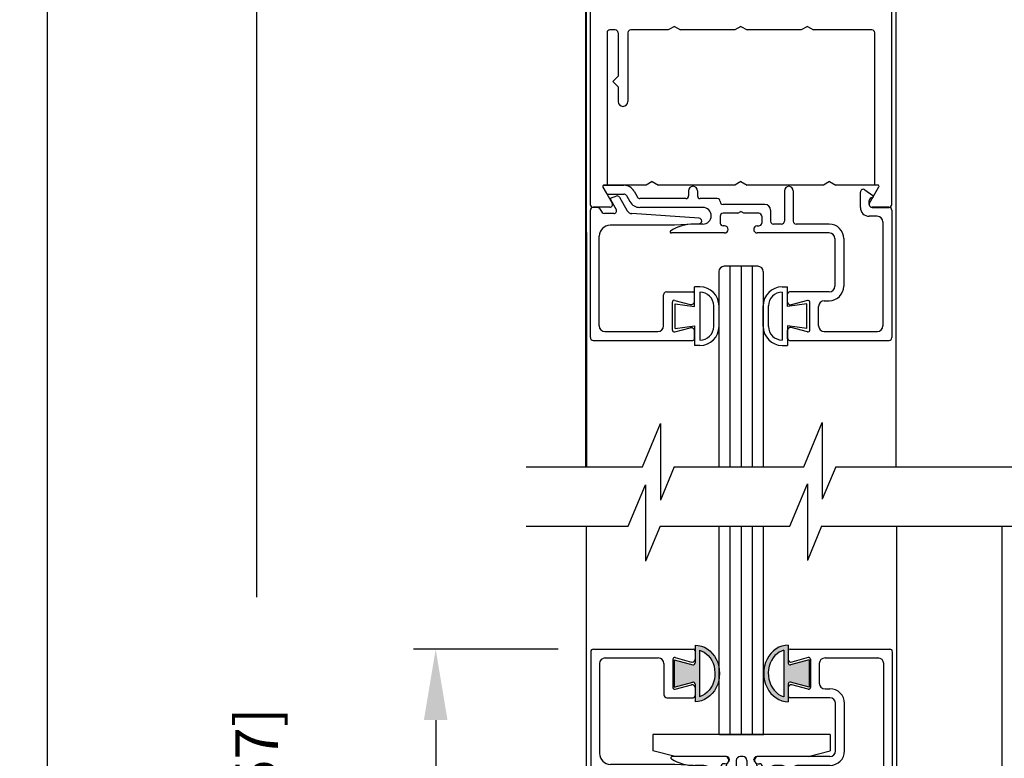
# Model space of a CAD drawing. Extents: x 0.4 to 20, y 0.1 to 10.5.
# Drawn here: x 4.7 to 6.1, y 3.9 to 4.9 of the extents above; entities that cross this region are included whole.
import ezdxf

# ---------------------------------------------------------------- set-up
doc = ezdxf.new("R2010")
doc.units = 0
doc.header["$MEASUREMENT"] = 0
doc.layers.get('0').update_dxf_attribs({"linetype": 'CONTINUOUS'})
doc.layers.get('DEFPOINTS').update_dxf_attribs({"linetype": 'CONTINUOUS'})
doc.layers.add('LAYER_1', color=4, linetype='CONTINUOUS')
doc.styles.add('ROMANS', font='romans.shx', dxfattribs={"height": 0.06})
doc.dimstyles.get("Standard").update_dxf_attribs({"dimscale": 0, "dimtxt": 0.0625, "dimasz": 0.1, "dimexe": 0.03125, "dimexo": 0.05, "dimgap": 0.05, "dimtad": 0, "dimdec": 6, "dimlfac": 4, "dimzin": 4, "dimdsep": 46, "dimlunit": 5, "dimtxsty": 'ROMANS', "dimcen": 0.09, "dimadec": 0, "dimazin": 0, "dimtfac": 1, "dimtdec": 6, "dimtofl": 0, "dimtmove": 0, "dimatfit": 3, "dimfxl": 0, "dimfrac": 2, "dimtolj": 1, "dimtzin": 4, "dimarcsym": 0})

# ---------------------------------------------------------------- blocks, each defined once
blk = doc.blocks.new('*D67')
at = {"color": 0, "lineweight": -2}
for p, q in [((5.5001, 4.0039), (5.2963, 4.0039)), ((5.3276, 3.9039), (5.3276, 3.8103)), ((5.3276, 2.6664), (5.3276, 3.0874)), ((5.4901, 2.5664), (5.2963, 2.5664))]:
    blk.add_line(p, q, dxfattribs=at)
at = {"color": 0}
for points in [[(5.3109, 3.9039), (5.3443, 3.9039), (5.3276, 4.0039)], [(5.3109, 2.6664), (5.3443, 2.6664), (5.3276, 2.5664)]]:
    blk.add_solid(points, dxfattribs=at)
at = {"layer": 'DEFPOINTS', "color": 0}
for p in [(5.5501, 4.0039), (5.3276, 2.5664), (5.5401, 2.5664)]:
    blk.add_point(p, dxfattribs=at)
at = {"color": 0, "insert": (5.3276, 3.4488), "char_height": 0.06, "attachment_point": 5, "rotation": 90, "style": 'ROMANS'}
blk.add_mtext('\\A1;5 3/4" [146]', dxfattribs=at)
blk = doc.blocks.new('Glazing System - ¼ Square')
at = {"ltscale": 0.25}
h = blk.add_hatch(color=256, dxfattribs=at)
edge = h.paths.add_edge_path()
edge.add_line((-0.0689, 0.1352), (-0.0951, 0.1282))
edge.add_line((-0.0951, 0.1282), (-0.0951, 0.1668))
edge.add_line((-0.0951, 0.1668), (-0.0689, 0.1598))
edge.add_ellipse((-0.0682, 0.1622), major_axis=(0.00177, 0.00177), ratio=1, start_angle=210, end_angle=315)
edge.add_line((-0.0657, 0.1622), (-0.0657, 0.1874))
edge.add_ellipse((-0.0657, 0.1475), major_axis=(0, 0.0399), ratio=0.86485, start_angle=180, end_angle=360, ccw=False)
edge.add_line((-0.0657, 0.1076), (-0.0657, 0.1328))
edge.add_ellipse((-0.0682, 0.1328), major_axis=(0.00177, 0.00177), ratio=1, start_angle=315, end_angle=420)
edge = h.paths.add_edge_path(flags=16)
edge.add_spline(control_points=[(-0.0595, 0.1147), (-0.0592, 0.1148), (-0.0588, 0.1149), (-0.049, 0.118), (-0.0408, 0.1276), (-0.0359, 0.1513), (-0.0395, 0.1647), (-0.0506, 0.1765), (-0.055, 0.179), (-0.0595, 0.1803)], knot_values=[3.372007, 3.372007, 3.372007, 3.372007, 3.410461, 3.410461, 4.476728, 4.476728, 5.542995, 5.542995, 6.052511, 6.052511, 6.052511, 6.052511], degree=3, periodic=0)
edge.add_line((-0.0595, 0.1803), (-0.0595, 0.1147))
h = blk.add_hatch(color=256, dxfattribs=at)
edge = h.paths.add_edge_path()
edge.add_line((0.0951, 0.1282), (0.0689, 0.1352))
edge.add_ellipse((0.0682, 0.1328), major_axis=(0.00177, 0.00177), ratio=1, start_angle=30, end_angle=135)
edge.add_line((0.0657, 0.1328), (0.0657, 0.1076))
edge.add_ellipse((0.0657, 0.1475), major_axis=(0, 0.0399), ratio=0.86485, start_angle=0, end_angle=180, ccw=False)
edge.add_line((0.0657, 0.1874), (0.0657, 0.1622))
edge.add_ellipse((0.0682, 0.1622), major_axis=(0.00177, 0.00177), ratio=1, start_angle=135, end_angle=240)
edge.add_line((0.0689, 0.1598), (0.0951, 0.1668))
edge.add_line((0.0951, 0.1668), (0.0951, 0.1282))
edge = h.paths.add_edge_path(flags=16)
edge.add_spline(control_points=[(0.0595, 0.1803), (0.055, 0.179), (0.0506, 0.1765), (0.0395, 0.1647), (0.0359, 0.1513), (0.0408, 0.1276), (0.049, 0.118), (0.0588, 0.1149), (0.0592, 0.1148), (0.0595, 0.1147)], knot_values=[3.372007, 3.372007, 3.372007, 3.372007, 3.881524, 3.881524, 4.94779, 4.94779, 6.014057, 6.014057, 6.052511, 6.052511, 6.052511, 6.052511], degree=3, periodic=0)
edge.add_line((0.0595, 0.1147), (0.0595, 0.1803))
for p, q in [((-0.2088, 0.1818), (-0.0683, 0.1818)), ((-0.0657, 0.1874), (-0.0657, 0.1622)), ((0.0657, 0.1874), (0.0657, 0.1622)), ((0.0682, 0.1818), (0.2092, 0.1818)), ((-0.2128, 0.1777), (-0.2128, -0.004)), ((-0.1923, 0.1693), (-0.1175, 0.1693)), ((-0.097, 0.1674), (-0.097, 0.1276)), ((-0.0951, 0.1668), (-0.0951, 0.1282)), ((-0.0951, 0.1668), (-0.0689, 0.1598)), ((-0.0939, 0.1698), (-0.0708, 0.1636)), ((-0.0657, 0.1793), (-0.0657, 0.1675)), ((-0.0595, 0.1803), (-0.0595, 0.1147)), ((0.0595, 0.1803), (0.0595, 0.1147)), ((0.0657, 0.1793), (0.0657, 0.1675)), ((0.0951, 0.1668), (0.0689, 0.1598)), ((0.0939, 0.1698), (0.0708, 0.1636)), ((0.0951, 0.1668), (0.0951, 0.1282)), ((0.097, 0.1674), (0.097, 0.1276)), ((0.1175, 0.1693), (0.1927, 0.1693)), ((0.2127, -0.0017), (0.2127, 0.1777)), ((-0.2003, 0.1613), (-0.2003, 0.0348)), ((-0.1095, 0.1613), (-0.1095, 0.1173)), ((0.1095, 0.1613), (0.1095, 0.1338)), ((0.2002, 0.0148), (0.2002, 0.1613)), ((-0.0951, 0.1282), (-0.0689, 0.1352)), ((-0.0939, 0.1252), (-0.0708, 0.1314)), ((-0.0657, 0.1328), (-0.0657, 0.1076)), ((-0.0657, 0.1275), (-0.0657, 0.1158)), ((0.0657, 0.1328), (0.0657, 0.1076)), ((0.0657, 0.1275), (0.0657, 0.1158)), ((0.0951, 0.1282), (0.0689, 0.1352)), ((0.0939, 0.1252), (0.0708, 0.1314)), ((0.1175, 0.1258), (0.1245, 0.1258)), ((-0.1055, 0.1133), (-0.0683, 0.1133)), ((0.1245, 0.1133), (0.0682, 0.1133)), ((0.1325, 0.0383), (0.1325, 0.1053)), ((0.145, 0.0383), (0.145, 0.1053)), ((0.125, 0.0615), (-0.125, 0.0615)), ((-0.125, 0.0615), (-0.125, 0.0386)), ((0.125, 0.0615), (0.125, 0.0386)), ((-0.0937, 0.0302), (-0.125, 0.0386)), ((-0.023, 0.0302), (-0.098, 0.0302)), ((0.002, 0.0302), (-0.002, 0.0302)), ((0.0937, 0.0302), (0.0213, 0.0302)), ((0.1245, 0.0302), (0.023, 0.0302)), ((0.0937, 0.0302), (0.125, 0.0386)), ((-0.0942, 0.0193), (-0.1848, 0.0193)), ((-0.0595, 0.0174), (-0.0942, 0.0193)), ((-0.0535, 0.0178), (-0.0662, 0.0178)), ((-0.0292, 0.0065), (-0.0292, 0.0162)), ((-0.023, 0.0203), (-0.0252, 0.0203)), ((-0.0195, 0.0218), (-0.019, 0.0222)), ((-0.0173, 0.0255), (-0.0173, 0.0263)), ((-0.0075, 0.0248), (-0.0075, 0.0088)), ((0.0075, 0.0248), (0.0075, 0.0088)), ((0.0173, 0.0255), (0.0173, 0.0263)), ((0.0195, 0.0218), (0.019, 0.0222)), ((0.023, 0.0203), (0.0252, 0.0203)), ((0.0293, 0.0065), (0.0293, 0.0162)), ((0.0572, 0.0178), (0.0458, 0.0178)), ((0.1245, 0.0178), (0.0777, 0.0178)), ((-0.1798, 0.003), (-0.1963, 0.003)), ((-0.0044, 0.0025), (-0.0252, 0.0025)), ((-0.0043, 0.0025), (0, 0)), ((0.0043, 0.0025), (0, 0)), ((0.0252, 0.0025), (0.0043, 0.0025)), ((0.0418, -0.002), (0.0418, 0.0138)), ((0.0612, -0.0293), (0.0612, 0.0138)), ((0.0737, -0.0292), (0.0737, 0.0138)), ((0.1922, 0.0068), (0.1808, 0.0068)), ((-0.2043, -0.0057), (-0.211, -0.0057)), ((-0.2003, -0.001), (-0.2003, -0.0017)), ((-0.1843, -0.0168), (-0.1763, -0.003)), ((-0.1717, -0.02), (-0.1607, -0.001)), ((-0.0535, -0.0057), (-0.1423, -0.0057)), ((0.0338, -0.01), (-0.0252, -0.01)), ((0.1683, -0.0057), (0.1683, -0.0273)), ((0.1808, -0.0097), (0.1808, -0.0155)), ((0.1848, -0.0057), (0.2087, -0.0057)), ((-0.1944, -0.0344), (-0.1899, -0.0265)), ((-0.1834, -0.0193), (-0.1765, -0.0218)), ((-0.1615, -0.0225), (-0.1566, -0.014)), ((-0.1507, -0.0287), (-0.1458, -0.0202)), ((-0.0778, -0.0182), (-0.1423, -0.0182)), ((-0.0738, -0.0292), (-0.0738, -0.0222)), ((-0.0612, -0.0292), (-0.0612, -0.0222)), ((-0.0332, -0.0182), (-0.0572, -0.0182)), ((-0.0292, -0.0142), (-0.0292, -0.014)), ((0.1746, -0.0306), (0.186, -0.0227))]:
    blk.add_line(p, q)
for p, q in [((-0.0213, 0.0302), (-0.0937, 0.0302)), ((-0.0595, 0.0094), (-0.1544, 0.003)), ((-0.1864, -0.0245), (-0.165, -0.0245)), ((-0.1929, -0.037), (-0.165, -0.037))]:
    blk.add_line(p, q, dxfattribs=at)
for centre, radius, start, end in [((-0.2088, 0.1777), 0.004, 90, 180), ((-0.0683, 0.1793), 0.0025, 0, 90), ((-0.0683, 0.1793), 0.0025, 0, 90), ((0.0682, 0.1793), 0.0025, 90, 180), ((0.2087, 0.1777), 0.004, 360, 90), ((-0.1923, 0.1613), 0.008, 90, 180), ((-0.1175, 0.1613), 0.008, 0, 90), ((-0.0945, 0.1674), 0.0025, 75, 180), ((-0.0697, 0.1675), 0.004, 255, 0), ((0.0697, 0.1675), 0.004, 180, 285), ((0.0945, 0.1674), 0.0025, 0, 105), ((0.1175, 0.1613), 0.008, 90, 180), ((0.1922, 0.1613), 0.008, 360, 90), ((-0.0683, 0.1622), 0.0025, 255, 0), ((0.0682, 0.1622), 0.0025, 180, 285), ((-0.0945, 0.1276), 0.0025, 180, 285), ((-0.0697, 0.1275), 0.004, 0, 105), ((-0.0683, 0.1328), 0.0025, 0, 105), ((0.0682, 0.1328), 0.0025, 75, 180), ((0.0697, 0.1275), 0.004, 75, 180), ((0.0945, 0.1276), 0.0025, 255, 0), ((0.1175, 0.1338), 0.008, 180, 270), ((0.1245, 0.1053), 0.0205, 0, 90), ((-0.1055, 0.1173), 0.004, 180, 270), ((-0.0683, 0.1158), 0.0025, 270, 0), ((-0.0683, 0.1158), 0.0025, 270, 0), ((0.0682, 0.1158), 0.0025, 180, 270), ((0.1245, 0.1053), 0.008, 0, 90), ((-0.1848, 0.0348), 0.0155, 180, 270), ((-0.098, 0.0285), 0.00175, 90, 238.4137), ((-0.023, 0.0252), 0.005, 270, 90), ((-0.0213, 0.0263), 0.004, 0, 90), ((-0.002, 0.0248), 0.0055, 90, 180), ((0.002, 0.0248), 0.0055, 0, 90), ((0.0213, 0.0263), 0.004, 90, 180), ((0.023, 0.0252), 0.005, 90, 270), ((0.1245, 0.0383), 0.008, 270, 0), ((0.1245, 0.0383), 0.0205, 270, 0), ((-0.0662, 0.0803), 0.0625, 238.4137, 270), ((-0.0535, 0.006), 0.0117, 270, 90), ((-0.0252, 0.0162), 0.004, 90, 180), ((-0.0165, 0.0175), 0.00525, 125, 205.091), ((-0.0027, 0.024), 0.0205, 205.091, 242.1408), ((-0.0213, 0.0255), 0.004, 305, 0), ((0.0027, 0.024), 0.0205, 297.8592, 334.909), ((0.0213, 0.0255), 0.004, 180, 235), ((0.0165, 0.0175), 0.00525, 334.909, 55), ((0.0252, 0.0162), 0.004, 0, 90), ((0.0458, 0.0138), 0.004, 90, 180), ((0.0572, 0.0138), 0.004, 0, 90), ((0.0777, 0.0138), 0.004, 90, 180), ((0.1922, 0.0148), 0.008, 270, 360), ((-0.1963, -0.001), 0.004, 90, 180), ((-0.1798, -0.001), 0.004, 330, 90), ((-0.1538, -0.005), 0.008, 93.8984, 150), ((-0.0252, 0.0065), 0.004, 180, 270), ((-0.0107, 0.0088), 0.00325, 242.1408, 360), ((0.0107, 0.0088), 0.00325, 180, 297.8592), ((0.0252, 0.0065), 0.004, 270, 0), ((0.1808, -0.0057), 0.0125, 90, 180), ((-0.211, -0.004), 0.00175, 180, 270), ((-0.2043, -0.0017), 0.004, 270, 0), ((-0.1423, -0.0222), 0.0165, 90, 150), ((-0.0252, -0.014), 0.004, 90, 180), ((0.0338, -0.002), 0.008, 270, 0), ((0.1848, -0.0097), 0.004, 90, 180), ((0.2087, -0.0017), 0.004, 270, 0), ((-0.1828, -0.0176), 0.00175, 150, 250), ((-0.1752, -0.018), 0.004, 250, 330), ((-0.1423, -0.0222), 0.004, 90, 150), ((-0.0778, -0.0222), 0.004, 0, 90), ((-0.0572, -0.0222), 0.004, 90, 180), ((-0.0332, -0.0142), 0.004, 270, 0), ((0.1723, -0.0273), 0.004, 180, 304.7512), ((0.1848, -0.0155), 0.004, 180, 271.4714), ((0.185, -0.0213), 0.00175, 304.7512, 91.4714), ((-0.0675, -0.0292), 0.00625, 180, 0), ((0.0675, -0.0292), 0.00625, 180, 0)]:
    blk.add_arc(centre, radius, start, end)
for centre, radius, start, end in [((-0.0598, 0.0134), 0.004, 273.8984, 87), ((-0.1864, -0.0285), 0.004, 90, 150), ((-0.165, -0.0205), 0.004, 270, 330), ((-0.1929, -0.0352), 0.00175, 150, 270), ((-0.165, -0.0205), 0.0165, 270, 330)]:
    blk.add_arc(centre, radius, start, end, dxfattribs=at)
at = {"extrusion": (0, 0, -1)}
blk.add_ellipse((-0.0657, 0.1475), major_axis=(0, 0.0399), ratio=0.86485, start_param=0, end_param=3.141593, dxfattribs=at)
blk.add_ellipse((0.0657, 0.1475), major_axis=(0, 0.0399), ratio=0.86485, start_param=0, end_param=3.141593)
for points in [[(-0.0595, 0.1803), (-0.055, 0.179), (-0.0506, 0.1765), (-0.0395, 0.1647), (-0.0359, 0.1513), (-0.0408, 0.1276), (-0.049, 0.118), (-0.0588, 0.1149), (-0.0592, 0.1148), (-0.0595, 0.1147)], [(0.0595, 0.1803), (0.055, 0.179), (0.0506, 0.1765), (0.0395, 0.1647), (0.0359, 0.1513), (0.0408, 0.1276), (0.049, 0.118), (0.0588, 0.1149), (0.0592, 0.1148), (0.0595, 0.1147)]]:
    blk.add_open_spline(points, degree=3, knots=[3.372007, 3.372007, 3.372007, 3.372007, 3.881524, 3.881524, 4.94779, 4.94779, 6.014057, 6.014057, 6.052511, 6.052511, 6.052511, 6.052511])
blk = doc.blocks.new('*D81')
at = {"color": 0, "lineweight": -2}
for p, q in [((5.5235, 9.2856), (4.7493, 9.2856)), ((4.7806, 9.1856), (4.7806, 5.8813)), ((4.7806, 2.3541), (4.7806, 5.6584)), ((5.4641, 2.2541), (4.7493, 2.2541))]:
    blk.add_line(p, q, dxfattribs=at)
at = {"color": 0}
for points in [[(4.7639, 9.1856), (4.7972, 9.1856), (4.7806, 9.2856)], [(4.7639, 2.3541), (4.7972, 2.3541), (4.7806, 2.2541)]]:
    blk.add_solid(points, dxfattribs=at)
at = {"layer": 'DEFPOINTS', "color": 0}
for p in [(5.5735, 9.2856), (4.7806, 2.2541), (5.5141, 2.2541)]:
    blk.add_point(p, dxfattribs=at)
at = {"color": 0, "insert": (4.7806, 5.7699), "char_height": 0.06, "attachment_point": 5, "rotation": 90, "style": 'ROMANS'}
blk.add_mtext('\\A1;"C"', dxfattribs=at)
blk = doc.blocks.new('*D82')
at = {"color": 0, "lineweight": -2}
for p, q in [((5.3976, 5.0629), (5.0438, 5.0629)), ((5.0751, 4.9629), (5.0751, 4.0771)), ((5.0751, 2.3541), (5.0751, 3.2399)), ((5.4829, 2.2541), (5.0438, 2.2541))]:
    blk.add_line(p, q, dxfattribs=at)
at = {"color": 0}
for points in [[(5.0584, 4.9629), (5.0917, 4.9629), (5.0751, 5.0629)], [(5.0584, 2.3541), (5.0917, 2.3541), (5.0751, 2.2541)]]:
    blk.add_solid(points, dxfattribs=at)
at = {"layer": 'DEFPOINTS', "color": 0}
for p in [(5.4476, 5.0629), (5.0751, 2.2541), (5.5329, 2.2541)]:
    blk.add_point(p, dxfattribs=at)
at = {"color": 0, "insert": (5.0751, 3.6585), "char_height": 0.06, "attachment_point": 5, "rotation": 90, "style": 'ROMANS'}
blk.add_mtext('\\A1;41 5/8" [1057]', dxfattribs=at)

msp = doc.modelspace()

# ---------------------------------------------------------------- linework, layer by layer
at = {"color": 7}
for p, q in [((5.53931333, 4.26090811), (5.53931333, 5.91152405)), ((5.97681333, 4.26090811), (5.97681333, 5.9114644)), ((5.61902635, 4.26090811), (5.64447201, 4.3220184)), ((5.64447201, 4.3220184), (5.64447201, 4.21410355)), ((5.84661104, 4.26090811), (5.87258469, 4.32328642)), ((5.87258469, 4.32328642), (5.87258469, 4.21537157)), ((5.45514904, 4.26090811), (5.61902635, 4.26090811)), ((5.66396091, 4.26090811), (5.64447201, 4.21410355)), ((5.8915456, 4.26090811), (5.87258469, 4.21537157)), ((5.8915456, 4.26090811), (6.20387306, 4.26090811)), ((5.45514904, 4.17716855), (5.59904666, 4.17716855))]:
    msp.add_line(p, q, dxfattribs=at)
for p, q in [((5.5393486, 5.91152405), (5.54005549, 4.26090811)), ((5.72681333, 4.4288968), (5.72681333, 4.26090811)), ((5.74243833, 4.4288968), (5.74243833, 4.26090811)), ((5.75806333, 4.4288968), (5.75806333, 4.26090811)), ((5.77368833, 4.4288968), (5.77368833, 4.26090811)), ((5.78931333, 4.4288968), (5.78931333, 4.26090811)), ((5.66396091, 4.26090811), (5.84661104, 4.26090811)), ((5.59904666, 4.17716855), (5.62339928, 4.23562779)), ((5.62339928, 4.23562779), (5.62338224, 4.12771294)), ((5.82663135, 4.17713261), (5.85151216, 4.23685979)), ((5.85151216, 4.23685979), (5.85149512, 4.12894494)), ((5.54012079, 2.56644134), (5.54012079, 4.17716855)), ((5.64398122, 4.17716145), (5.62338224, 4.12771294)), ((5.64398122, 4.17716145), (5.82663135, 4.17713261)), ((5.72677747, 4.17714838), (5.72677747, 3.88369134)), ((5.74240247, 4.17714591), (5.74240247, 3.88369134)), ((5.75802747, 4.17714344), (5.75802747, 3.88369134)), ((5.77365247, 4.17714097), (5.77365247, 3.88369134)), ((5.78927747, 4.17713851), (5.78927747, 3.88369134)), ((5.79798403, 4.17713713), (5.82663135, 4.17713261)), ((5.87156591, 4.17712551), (5.85149512, 4.12894494)), ((5.87156591, 4.17712551), (6.18607717, 4.17707585)), ((5.97762079, 2.56644134), (5.97762079, 4.17710877)), ((6.12612079, 2.31644134), (6.12612079, 4.17708532)), ((5.72762079, 3.88369134), (5.79012079, 3.88369134))]:
    msp.add_line(p, q)
at = {"layer": 'LAYER_1', "color": 7, "linetype": 'Continuous'}
for p, q in [((5.54534933, 5.49771744), (5.54534933, 4.63071744)), ((5.97034933, 4.63071744), (5.97034933, 5.49771744)), ((5.56909933, 4.87271744), (5.56909933, 4.65796744)), ((5.58072433, 4.87671744), (5.57309933, 4.87671744)), ((5.58472433, 4.87271744), (5.58472433, 4.81147635)), ((5.59847433, 4.87271744), (5.59847433, 4.77585135)), ((5.65543908, 4.87671744), (5.60247433, 4.87671744)), ((5.66409933, 4.88171744), (5.65543908, 4.87671744)), ((5.66409933, 4.88171744), (5.67275958, 4.87671744)), ((5.74918908, 4.87671744), (5.67275958, 4.87671744)), ((5.75784933, 4.88171744), (5.74918908, 4.87671744)), ((5.75784933, 4.88171744), (5.76650958, 4.87671744)), ((5.84293908, 4.87671744), (5.76650958, 4.87671744)), ((5.85159933, 4.88171744), (5.84293908, 4.87671744)), ((5.85159933, 4.88171744), (5.86025958, 4.87671744)), ((5.94259933, 4.87671744), (5.86025958, 4.87671744)), ((5.94659933, 4.65796744), (5.94659933, 4.87271744)), ((5.58472433, 4.81147635), (5.57722433, 4.80397635)), ((5.58472433, 4.79647635), (5.57722433, 4.80397635)), ((5.58472433, 4.79647635), (5.58472433, 4.77585135)), ((5.54534933, 4.65796743), (5.54534933, 4.63071743)), ((5.56340008, 4.65510893), (5.56794658, 4.64723393)), ((5.56340281, 4.65534244), (5.57646535, 4.63271744)), ((5.56340283, 4.65534243), (5.57646533, 4.63271743)), ((5.56340283, 4.65534243), (5.57646533, 4.63271743)), ((5.56340283, 4.65534243), (5.57646533, 4.63271743)), ((5.56340283, 4.65534243), (5.57646533, 4.63271743)), ((5.56491558, 4.65773393), (5.59288783, 4.65773393)), ((5.62418908, 4.65796718), (5.56491833, 4.65796718)), ((5.56909933, 4.65796744), (5.56491835, 4.65796744)), ((5.63284933, 4.66296718), (5.62418908, 4.65796718)), ((5.63284933, 4.66296718), (5.64150958, 4.65796718)), ((5.74918908, 4.65796718), (5.64150958, 4.65796718)), ((5.68409658, 4.64998393), (5.68409633, 4.64298393)), ((5.69659658, 4.64998393), (5.69659658, 4.64298393)), ((5.75784933, 4.66296718), (5.74918908, 4.65796718)), ((5.75784933, 4.66296718), (5.76650958, 4.65796718)), ((5.87418908, 4.65796718), (5.76650958, 4.65796718)), ((5.81909633, 4.65001918), (5.81909633, 4.60698393)), ((5.83159633, 4.64998393), (5.83159633, 4.60698393)), ((5.88284933, 4.66296718), (5.87418908, 4.65796718)), ((5.88284933, 4.66296718), (5.89150958, 4.65796718)), ((5.95078033, 4.65796718), (5.89150958, 4.65796718)), ((5.93247458, 4.65132018), (5.94383958, 4.64343568)), ((5.9392333, 4.63271744), (5.95229585, 4.65534244)), ((5.93923333, 4.63271743), (5.95229583, 4.65534243)), ((5.93923333, 4.63271743), (5.95229583, 4.65534243)), ((5.93923333, 4.63271743), (5.95229583, 4.65534243)), ((5.93923333, 4.63271743), (5.95229583, 4.65534243)), ((5.95078031, 4.65796744), (5.94659933, 4.65796744)), ((5.57141058, 4.64523393), (5.59288783, 4.64523393)), ((5.57406783, 4.63752293), (5.58201183, 4.62376368)), ((5.57498483, 4.64004243), (5.58179833, 4.64252243)), ((5.58663058, 4.64076368), (5.59760033, 4.62176368)), ((5.59635208, 4.64323393), (5.60125958, 4.63473393)), ((5.60717733, 4.64948393), (5.61208483, 4.64098393)), ((5.68009658, 4.63898393), (5.61554883, 4.63898393)), ((5.72459658, 4.63898393), (5.70059658, 4.63898393)), ((5.92619458, 4.62648393), (5.92619458, 4.64803368)), ((5.93869458, 4.63048393), (5.93869458, 4.63624968)), ((5.54559408, 4.44301368), (5.54559408, 4.62251368)), ((5.57300125, 4.62671744), (5.54934933, 4.62671744)), ((5.57300108, 4.62671743), (5.54934933, 4.62671743)), ((5.57300108, 4.62671743), (5.54934933, 4.62671743)), ((5.57300108, 4.62671743), (5.54934933, 4.62671743)), ((5.57300108, 4.62671743), (5.54934933, 4.62671743)), ((5.55516033, 4.62651368), (5.54959408, 4.62651368)), ((5.55843708, 4.62480793), (5.56217508, 4.61946918)), ((5.70434658, 4.62648393), (5.61554883, 4.62648393)), ((5.72859658, 4.63498393), (5.72859658, 4.63473393)), ((5.79159633, 4.63073393), (5.73259633, 4.63073393)), ((5.79959658, 4.62273393), (5.79959658, 4.60698393)), ((5.94269458, 4.62648393), (5.96659658, 4.62648393)), ((5.96634933, 4.62671744), (5.94269741, 4.62671744)), ((5.96634958, 4.62671743), (5.94269758, 4.62671743)), ((5.96634958, 4.62671743), (5.94269758, 4.62671743)), ((5.96634958, 4.62671743), (5.94269758, 4.62671743)), ((5.96634958, 4.62671743), (5.94269758, 4.62671743)), ((5.97059633, 4.62248393), (5.97059633, 4.44301918)), ((5.57854783, 4.61776368), (5.56545158, 4.61776368)), ((5.69886583, 4.61131643), (5.60398458, 4.61778218)), ((5.72859658, 4.61423393), (5.72859658, 4.60448393)), ((5.75349183, 4.61823393), (5.73259633, 4.61823393)), ((5.75351633, 4.61823393), (5.75784633, 4.62073393)), ((5.76217658, 4.61823393), (5.75784633, 4.62073393)), ((5.78309658, 4.61823393), (5.76217658, 4.61823393)), ((5.78709658, 4.61423393), (5.78709658, 4.60448393)), ((5.95009658, 4.61398393), (5.93869458, 4.61398393)), ((5.66412408, 4.60151368), (5.57359408, 4.60151368)), ((5.69880333, 4.60333118), (5.66412408, 4.60151368)), ((5.70434658, 4.60298393), (5.69164483, 4.60298393)), ((5.73484633, 4.60048393), (5.73259658, 4.60048393)), ((5.78084633, 4.60048393), (5.78309658, 4.60048393)), ((5.81509633, 4.60298393), (5.80359658, 4.60298393)), ((5.88234633, 4.60298393), (5.83559633, 4.60298393)), ((5.95809633, 4.60598393), (5.95809633, 4.45948393)), ((5.55809408, 4.45951368), (5.55809408, 4.58601368)), ((5.73484633, 4.59048393), (5.65982508, 4.59048393)), ((5.88234633, 4.59048393), (5.78084633, 4.59048393)), ((5.89034633, 4.58248393), (5.89034633, 4.51548393)), ((5.90284633, 4.58248393), (5.90284633, 4.51548393)), ((5.78181333, 4.54358418), (5.73431333, 4.54358418)), ((5.74243833, 4.54358418), (5.74243833, 4.26090811)), ((5.75806333, 4.54358418), (5.75806333, 4.26090811)), ((5.77368833, 4.54358418), (5.77368833, 4.26090811)), ((5.72681333, 4.53608418), (5.72681333, 4.26090811)), ((5.78931333, 4.53608418), (5.78931333, 4.26090811)), ((5.70010833, 4.51443768), (5.69260633, 4.51443768)), ((5.69260633, 4.48693768), (5.69260633, 4.51443768)), ((5.81594633, 4.51454618), (5.82344833, 4.51454618)), ((5.82344833, 4.48704618), (5.82344833, 4.51454618)), ((5.64884383, 4.45951368), (5.64884383, 4.50351368)), ((5.65284408, 4.50751368), (5.69009408, 4.50751368)), ((5.69259408, 4.49452168), (5.69259408, 4.50501368)), ((5.70010633, 4.50694143), (5.70010633, 4.43943793)), ((5.81594833, 4.50704993), (5.81594833, 4.43954643)), ((5.82359633, 4.49318868), (5.82359633, 4.50498393)), ((5.88234633, 4.50748393), (5.82609633, 4.50748393)), ((5.66134408, 4.45340643), (5.66134408, 4.49312093)), ((5.66449108, 4.49553568), (5.68629983, 4.48969218)), ((5.66510633, 4.49068768), (5.69260633, 4.48693768)), ((5.66510633, 4.45568768), (5.66510633, 4.49068768)), ((5.71945633, 4.45878793), (5.71945633, 4.48759143)), ((5.72695833, 4.45878793), (5.72695833, 4.48758768)), ((5.78909633, 4.45889643), (5.78909633, 4.48769618)), ((5.79659833, 4.45889643), (5.79659833, 4.48769993)), ((5.85094833, 4.49079618), (5.82344833, 4.48704618)), ((5.85169933, 4.49550593), (5.82863183, 4.48932518)), ((5.85094833, 4.45579618), (5.85094833, 4.49079618)), ((5.85484633, 4.45337668), (5.85484633, 4.49309118)), ((5.86734658, 4.45948393), (5.86734658, 4.48698393)), ((5.87534658, 4.49498393), (5.88234633, 4.49498393)), ((5.66449108, 4.45099143), (5.68629983, 4.45683518)), ((5.66510633, 4.45568768), (5.69260633, 4.45943768)), ((5.69260633, 4.45943768), (5.69260633, 4.43193768)), ((5.85094833, 4.45579618), (5.82344833, 4.45954618)), ((5.82344833, 4.45954618), (5.82344833, 4.43204618)), ((5.85169933, 4.45096168), (5.82863183, 4.45714293)), ((5.56609383, 4.45151368), (5.64084408, 4.45151368)), ((5.69259408, 4.44151368), (5.69259408, 4.45200543)), ((5.82359633, 4.44148393), (5.82359633, 4.45327918)), ((5.87534658, 4.45148393), (5.95053183, 4.45148393)), ((5.54959408, 4.43901368), (5.69009408, 4.43901368)), ((5.70010833, 4.43193793), (5.69260633, 4.43193793)), ((5.81594633, 4.43204643), (5.82344833, 4.43204643)), ((5.82609633, 4.43898393), (5.96703183, 4.43898393))]:
    msp.add_line(p, q, dxfattribs=at)
for centre, radius, start, end in [((5.57309933, 4.87271744), 0.004, 90, 180), ((5.57309933, 4.87271744), 0.004, 90, 180), ((5.58072433, 4.87271744), 0.004, 360, 90), ((5.60247433, 4.87271744), 0.004, 90, 180), ((5.94259933, 4.87271744), 0.004, 0, 90), ((5.59159933, 4.77585135), 0.006875, 180, 0), ((5.56491558, 4.65598393), 0.00175, 90, 210), ((5.56491833, 4.65621718), 0.00175, 89.999756, 209.999756), ((5.56491835, 4.65621744), 0.00175, 90, 210), ((5.59288783, 4.64123393), 0.0165, 30, 90), ((5.69034658, 4.64998393), 0.00625, 0, 180), ((5.82534633, 4.64998393), 0.00625, 0, 180), ((5.93019458, 4.64803368), 0.004, 55.248749, 180), ((5.95078031, 4.65621744), 0.00175, 330, 90), ((5.95078033, 4.65621718), 0.00175, 329.999756, 89.999756), ((5.57141058, 4.64923393), 0.004, 210, 270), ((5.57558333, 4.63839793), 0.00175, 110, 210), ((5.58316658, 4.63876368), 0.004, 30, 110), ((5.59288783, 4.64123393), 0.004, 30, 90), ((5.61554883, 4.64298393), 0.004, 210, 270), ((5.68009658, 4.64298393), 0.004, 270, 0), ((5.70059658, 4.64298393), 0.004, 180, 270), ((5.72459658, 4.63498393), 0.004, 0, 90), ((5.94269458, 4.63624968), 0.004, 88.528595, 180), ((5.94284208, 4.64199768), 0.00175, 268.52861, 55.248749), ((5.54934933, 4.63071743), 0.004, 179.999756, 269.999756), ((5.54934933, 4.63071743), 0.004, 179.999756, 269.999756), ((5.54934933, 4.63071744), 0.004, 180, 270), ((5.54934933, 4.63071743), 0.004, 180.000244, 270.000244), ((5.54934933, 4.63071743), 0.004, 180.000244, 270.000244), ((5.54959408, 4.62251368), 0.004, 90, 180), ((5.55516033, 4.62251368), 0.004, 35, 90), ((5.57300108, 4.63071743), 0.004, 269.999756, 29.999756), ((5.57300108, 4.63071743), 0.004, 269.999756, 29.999756), ((5.57300108, 4.63071743), 0.004, 270.000244, 30.000244), ((5.57300108, 4.63071743), 0.004, 270.000244, 30.000244), ((5.57300125, 4.63071744), 0.004, 270, 30), ((5.57854783, 4.62176368), 0.004, 270, 30), ((5.61554883, 4.64298393), 0.0165, 210, 270), ((5.70434658, 4.61473393), 0.01175, 270, 90), ((5.73259633, 4.63473393), 0.004, 180, 270), ((5.79159633, 4.62273393), 0.008, 0, 90), ((5.93869458, 4.62648393), 0.0125, 180, 270), ((5.94269458, 4.63048393), 0.004, 180, 270), ((5.94269741, 4.63071744), 0.004, 150, 270), ((5.94269758, 4.63071743), 0.004, 149.999756, 269.999756), ((5.94269758, 4.63071743), 0.004, 149.999756, 269.999756), ((5.94269758, 4.63071743), 0.004, 150.000244, 270.000244), ((5.94269758, 4.63071743), 0.004, 150.000244, 270.000244), ((5.96634933, 4.63071744), 0.004, 270, 360), ((5.96634958, 4.63071743), 0.004, 269.999756, 359.999756), ((5.96634958, 4.63071743), 0.004, 269.999756, 359.999756), ((5.96634958, 4.63071743), 0.004, 270.000244, 0.000244), ((5.96634958, 4.63071743), 0.004, 270.000244, 0.000244), ((5.96659658, 4.62248393), 0.004, 0, 90), ((5.96659658, 4.62248393), 0.004, 0, 90), ((5.56545158, 4.62176368), 0.004, 215, 270), ((5.60452833, 4.62576368), 0.008, 209.999985, 266.101547), ((5.69859408, 4.60732568), 0.004, 273, 86.101562), ((5.73259633, 4.61423393), 0.004, 90, 180), ((5.78309658, 4.61423393), 0.004, 0, 90), ((5.95009658, 4.60598393), 0.008, 0, 90), ((5.57359408, 4.58601368), 0.0155, 90, 180), ((5.69164483, 4.54048393), 0.0625, 90, 121.586334), ((5.73259658, 4.60448393), 0.004, 180, 270), ((5.73484633, 4.59548393), 0.005, 270, 90), ((5.78084633, 4.59548393), 0.005, 90, 270), ((5.78309658, 4.60448393), 0.004, 270, 0), ((5.80359658, 4.60698393), 0.004, 180, 270), ((5.81509633, 4.60698393), 0.004, 270, 0), ((5.83559633, 4.60698393), 0.004, 180, 270), ((5.88234633, 4.58248393), 0.0205, 0, 90), ((5.65982508, 4.59223393), 0.00175, 121.586334, 270), ((5.88234633, 4.58248393), 0.008, 0, 90), ((5.73431333, 4.53608418), 0.0075, 90, 180), ((5.78181333, 4.53608418), 0.0075, 0, 90), ((5.70010833, 4.48758768), 0.02685, 0, 90), ((5.81594633, 4.48769618), 0.02685, 90, 180), ((5.88234633, 4.51548393), 0.0205, 270, 0), ((5.88234633, 4.51548393), 0.008, 270, 0), ((5.65284408, 4.50351368), 0.004, 90, 180), ((5.69009408, 4.50501368), 0.0025, 0, 90), ((5.69009408, 4.50501368), 0.0025, 0, 90), ((5.70010633, 4.48759143), 0.01935, 0, 90), ((5.81594833, 4.48769993), 0.01935, 90, 180), ((5.82609633, 4.50498393), 0.0025, 90, 180), ((5.66384408, 4.49312093), 0.0025, 75, 180), ((5.68759408, 4.49452168), 0.005, 255, 0), ((5.82759658, 4.49318868), 0.004, 180, 285), ((5.85234633, 4.49309118), 0.0025, 0, 105), ((5.87534658, 4.48698393), 0.008, 90, 180), ((5.56609383, 4.45951368), 0.008, 180, 270), ((5.64084408, 4.45951368), 0.008, 270, 0), ((5.68759408, 4.45200543), 0.005, 0, 105), ((5.70010633, 4.45878793), 0.01935, 270, 0), ((5.70010833, 4.45878793), 0.02685, 270, 0), ((5.81594633, 4.45889643), 0.02685, 180, 270), ((5.81594833, 4.45889643), 0.01935, 180, 270), ((5.82759658, 4.45327918), 0.004, 75, 180), ((5.87534658, 4.45948393), 0.008, 180, 270), ((5.95009658, 4.45948393), 0.008, 270, 0), ((5.54959408, 4.44301368), 0.004, 180, 270), ((5.66384408, 4.45340643), 0.0025, 180, 285), ((5.69009408, 4.44151368), 0.0025, 270, 0), ((5.69009408, 4.44151368), 0.0025, 270, 0), ((5.82609633, 4.44148393), 0.0025, 180, 270), ((5.85234633, 4.45337668), 0.0025, 255, 0), ((5.96659658, 4.44298393), 0.004, 270, 0)]:
    msp.add_arc(centre, radius, start, end, dxfattribs=at)

# ---------------------------------------------------------------- block references
msp.add_blockref('Glazing System - ¼ Square', (5.75887079, 3.82219134))

# ---------------------------------------------------------------- dimensions: what is measured, and where the dimension line sits
for base, p1, p2, text, picture, middle in [((4.78057154, 2.25408787), (5.57346214, 9.28562933), (5.51411809, 2.25408787), '"C"', '*D81', (4.78057154, 5.7698586)), ((5.07507765, 2.25408787), (5.44764454, 5.06287609), (5.53286809, 2.25408787), '41 5/8" [1057]', '*D82', (5.07507765, 3.65848198))]:
    dim = msp.add_linear_dim(base=base, p1=p1, p2=p2, angle=90, text=text, dimstyle='Standard', override={"dimscale": 1, "dimlfac": 48, "dimpost": '"'})
    dim.commit()
    dim.dimension.update_dxf_attribs({"geometry": picture, "text_midpoint": middle})
dim = msp.add_linear_dim(base=(5.32759286, 2.56644134), p1=(5.55012079, 4.00394134), p2=(5.54012079, 2.56644134), angle=90, dimstyle='Standard', override={"dimscale": 1, "dimjust": 2, "dimpost": '"'})
dim.commit()
dim.dimension.update_dxf_attribs({"geometry": '*D67', "text_midpoint": (5.32759286, 3.44883025), "dimtype": 160})

doc.saveas('drawing.dxf')
